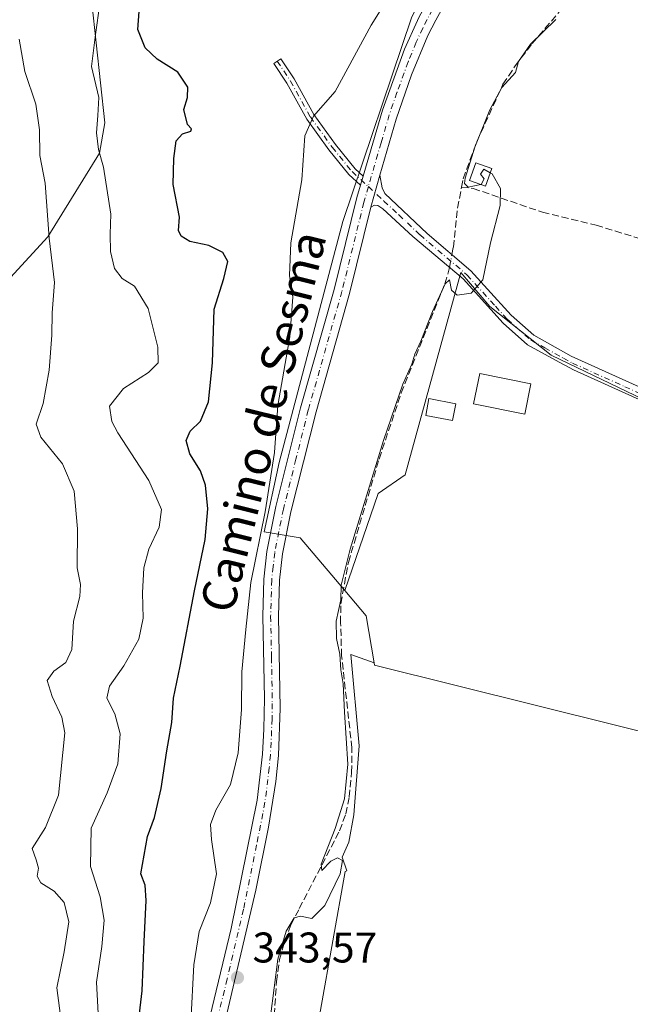
# Model space of a CAD drawing. Units: metres. Extents: x 580480 to 583933, y 4701137 to 4703491.
# Drawn here: x 582335 to 582477, y 4701359 to 4701589 of the extents above; entities that cross this region are included whole.
import ezdxf
from ezdxf.enums import TextEntityAlignment as Align

# ---------------------------------------------------------------- set-up
doc = ezdxf.new("R2010")
doc.units = ezdxf.units.M
doc.header["$MEASUREMENT"] = 0
doc.linetypes.add('DGN Style 3', pattern=[2.307223458686699, 1.648016756204785, -0.6592067024819142])
doc.linetypes.add('DGN Style 4', pattern=[2.6384748266838614, 1.318413404963828, -0.6592067024819142, 0.001648016756204785, -0.6592067024819142])
for name, color, linetype, lineweight in [('Arbolado forestal CxS', 92, 'Continuous', 0), ('Camino Cxs', 7, 'Continuous', 0), ('Camino eje', 30, 'DGN Style 4', 13), ('Corriente artificial lineal', 4, 'DGN Style 3', 13), ('Corriente artificial lineal oculto', 135, 'DGN Style 4', 13), ('Cultivos herbáceos CxS', 92, 'Continuous', 0), ('Cultivos leñosos CxS', 92, 'Continuous', 0), ('Curva de nivel maestra', 30, 'Continuous', 30), ('Curva de nivel normal', 30, 'Continuous', 0), ('Edificación Cxs', 1, 'Continuous', 13), ('Edificación ligera Cxs', 1, 'Continuous', 0), ('Estanque Cxs', 5, 'Continuous', 0), ('Matorral CxS', 135, 'Continuous', 0), ('Núcleo urbano CxS', 7, 'Continuous', 0), ('Pista no pavimentada Cxs', 111, 'Continuous', 0), ('Pista no pavimentada eje', 91, 'DGN Style 4', 0), ('Punto de cota en terreno', 7, 'Continuous', 0), ('Rótulo de punto de cota en terreno', 7, 'Continuous', 0), ('Texto cartográfico', 7, 'Continuous', 0)]:
    doc.layers.add(name, color=color, linetype=linetype, lineweight=lineweight)
doc.styles.add('Style-Arial', font='txt')

# ---------------------------------------------------------------- blocks, each defined once
blk = doc.blocks.new('*U13')
at = {"layer": 'Cultivos herbáceos CxS', "color": 92, "linetype": 'Continuous', "lineweight": 0}
for points in [[(582402.1363000004, 4701341.890900001, 338.3098000000027), (582410.7846999997, 4701390.485900001, 340.1166999999987), (582411.1442999998, 4701390.643300001, 340.0623000000051), (582410.119, 4701393.847300001, 340.4624999999942), (582411.6059999998, 4701397.317199999, 340.2869000000064), (582412.8453000002, 4701403.761399999, 340.537599999996), (582414.0845999997, 4701419.871900001, 340.5515000000014), (582412.1017000005, 4701441.1874, 339.6999999999971), (582417.5288000006, 4701439.214299999, 338.7529000000068), (582417.6122000003, 4701438.7137, 338.777700000006), (582511.8765000004, 4701415.283100001, 337.7309999999998)], [(582496.1240999997, 4701493.236600001, 338.7880000000005), (582458.9461000003, 4701511.0821, 339.1823000000004), (582444.5706000002, 4701522.4834, 339.811400000006), (582437.8214999996, 4701530.413699999, 340.9150999999983), (582424.7827000003, 4701483.126300001, 339.1680000000051), (582418.4878000002, 4701478.768300001, 340.2514999999985), (582410.6882999997, 4701456.113700001, 339.9833000000072), (582400.2539999997, 4701468.449899999, 342.5292000000045), (582391.8287000004, 4701469.854699999, 345.4866000000038), (582395.3399, 4701486.009500001, 345.0982999999979), (582410.2768999999, 4701542.296499999, 343.7073999999994), (582426.3781000003, 4701590.0689, 344.0964999999997)]]:
    blk.add_polyline3d(points, dxfattribs=at)
blk = doc.blocks.new('5PATER')
at = {"layer": 'Núcleo urbano CxS', "linetype": 'Continuous', "lineweight": 0}
h = blk.add_hatch(color=51, dxfattribs=at)
edge = h.paths.add_edge_path()
edge.add_ellipse((0, 0), major_axis=(-0.1095731443231308, -0.1110710700762829), ratio=0.9994222409660322, start_angle=0, end_angle=360)

msp = doc.modelspace()

# ---------------------------------------------------------------- linework, layer by layer
at = {"layer": 'Arbolado forestal CxS', "color": 92, "linetype": 'Continuous', "lineweight": 0}
for points in [[(582351.5734999999, 4701593.3453, 355.8852999999945), (582354.6190999999, 4701565.378500001, 355.226800000004), (582353.3510999996, 4701558.218499999, 356.3031999999948), (582341.2799000005, 4701538.687700001, 360.4649000000064), (582323.7265999997, 4701519.724099999, 367.1110999999946), (582305.4725000003, 4701504.272100001, 373.5932999999932), (582292.1322999997, 4701502.165300001, 375.7765999999974), (582273.8781000003, 4701494.438899999, 379.4919999999984), (582273.1754999999, 4701457.2127, 385.5604000000022), (582271.0685000002, 4701438.2489, 387.6245000000054), (582271.1139000002, 4701404.490300001, 390.8383999999933), (582271.8065, 4701365.748500001, 392.1722000000009), (582270.4121000003, 4701337.1337, 389.8102999999974), (582254.2165000001, 4701306.2031, 377.3610999999946), (582226.2313000001, 4701286.155300001, 363.4213000000018), (582221.2182, 4701273.894300001, 359.882500000007), (582231.7489, 4701255.6325, 358.4854999999953), (582228.2385, 4701244.394500001, 362.3453000000009), (582243.3613999998, 4701215.9407, 372.9712), (582270.1283999998, 4701210.7005, 365.7541999999958), (582281.0230999999, 4701205.176300001, 364.6340999999957), (582289.7071000002, 4701191.416099999, 368.1343000000052), (582299.8065, 4701168.237500001, 359.4248999999982), (582298.8350999998, 4701158.589299999, 360.3598000000056)], [(582351.5734999999, 4701593.3453, 355.8852999999945), (582354.6190999999, 4701565.378500001, 355.226800000004), (582353.3510999996, 4701558.218499999, 356.3031999999948), (582341.2799000005, 4701538.687700001, 360.4649000000064), (582323.7265999997, 4701519.724099999, 367.1110999999946)]]:
    msp.add_polyline3d(points, dxfattribs=at)
at = {"layer": 'Camino Cxs', "color": 7, "linetype": 'Continuous', "lineweight": 0, "extrusion": (-0.00122080738722512, -0.004180624886866657, 0.9999905159574658), "elevation": -20023.266600547, "flags": 128}
msp.add_lwpolyline([(582414.9802482855, 4701510.289528438), (582414.3559369094, 4701508.151609753)], dxfattribs=at)
at = {"layer": 'Camino Cxs', "color": 7, "linetype": 'Continuous', "lineweight": 0, "extrusion": (-0.001060088182474738, -0.003745311550178588, 0.9999924243985239), "elevation": -17883.32665385571, "flags": 128}
msp.add_lwpolyline([(582416.836284736, 4701511.63648063), (582418.9563156657, 4701519.126533164)], dxfattribs=at)
at = {"layer": 'Camino Cxs', "color": 7, "linetype": 'Continuous', "lineweight": 0}
msp.add_polyline3d([(582414.9954000004, 4701552.9135, 343.1823000000004), (582414.3711000001, 4701550.7755, 343.1726000000053), (582411.6630999995, 4701553.247099999, 343.4847000000009), (582406.9401000004, 4701559.043299999, 344.2544999999955), (582401.8088999996, 4701566.205499999, 345.4134999999951), (582397.1426999997, 4701574.583500001, 346.5406999999978), (582394.0941000005, 4701579.208900001, 346.6364000000031), (582395.7641000003, 4701580.309699999, 346.6726000000053), (582398.8537, 4701575.6217, 346.5353000000032), (582403.5009000005, 4701567.277899999, 345.2844000000041), (582408.5299000005, 4701560.258500001, 344.1741999999941), (582413.1202999996, 4701554.624700001, 343.3830000000016)], close=True, dxfattribs=at)
for points in [[(582414.3710000003, 4701550.775599999, 343.1726000000053), (582411.6630999995, 4701553.247099999, 343.4847000000009), (582406.9401000004, 4701559.043299999, 344.2544999999955), (582401.8088999996, 4701566.205499999, 345.4134999999951), (582397.1426999997, 4701574.583500001, 346.5406999999978), (582394.0941000005, 4701579.208900001, 346.6364000000031), (582395.7641000003, 4701580.309699999, 346.6726000000053), (582398.8537, 4701575.6217, 346.5353000000032), (582403.5009000005, 4701567.277899999, 345.2844000000041), (582408.5299000005, 4701560.258500001, 344.1741999999941), (582413.1202999996, 4701554.624700001, 343.3830000000016), (582414.9952999996, 4701552.9135, 343.1823000000004)], [(582488.4901000002, 4701496.670100001, 338.851800000004), (582464.1501000002, 4701507.640100001, 339.103099999993), (582459.9401000004, 4701509.940099999, 339.129700000005), (582453.3800999997, 4701513.530099999, 339.2744999999995), (582447.7301000003, 4701518.540100001, 339.4535999999935), (582438.3400999998, 4701528.870100001, 341.2044000000024), (582426.6201, 4701538.8301, 341.9302000000025), (582419.5601000004, 4701545.290100001, 342.5832999999984), (582418.4101, 4701546.040100001, 342.7121999999945), (582417.6801000005, 4701546.140100001, 342.7820000000065), (582416.8000999996, 4701545.640100001, 342.8423000000039), (582418.9200999998, 4701553.130100001, 342.8726000000024), (582419.4600999998, 4701550.1801, 342.732600000003), (582420.0701000001, 4701548.870100001, 342.639599999995), (582429.9501, 4701539.4901, 341.8024000000005), (582440.1901000004, 4701530.790100001, 340.7934999999998), (582444.0800999999, 4701526.5101, 340.0305999999982), (582449.6101000002, 4701520.440099999, 339.4731999999931), (582454.9301000005, 4701515.720100001, 339.2927999999956), (582463.6401000004, 4701510.8201, 339.1760000000068), (582488.3000999996, 4701499.745100001, 338.9441999999981)], [(582418.9200999998, 4701553.130100001, 342.8726000000024), (582419.4600999998, 4701550.1801, 342.732600000003), (582420.0701000001, 4701548.870100001, 342.639599999995), (582429.9501, 4701539.4901, 341.8024000000005), (582440.1901000004, 4701530.790100001, 340.7934999999998), (582444.0800999999, 4701526.5101, 340.0305999999982), (582449.6101000002, 4701520.440099999, 339.4731999999931), (582454.9301000005, 4701515.720100001, 339.2927999999956), (582463.6401000004, 4701510.8201, 339.1760000000068), (582488.3000999996, 4701499.745100001, 338.9441999999981), (582508.1501000002, 4701490.280099999, 338.7179000000033), (582520.8300999999, 4701484.460100001, 338.5987000000023), (582530.2901, 4701480.110099999, 338.3696000000054), (582533.3000999996, 4701478.870100001, 338.2976999999955), (582539.5301000001, 4701476.3101, 338.2131999999983), (582571.1101000002, 4701465.840100001, 338.073000000004), (582574.8000999996, 4701464.540100001, 338.0436000000045), (582596.6300999997, 4701456.840100001, 337.9110999999975), (582606.1101000002, 4701453.390100001, 337.7908000000025), (582612.2001, 4701450.550100001, 337.4867999999988), (582617.6801000005, 4701447.710100001, 336.9510000000009), (582621.5201000003, 4701445.140100001, 336.6616999999969)], [(582606.7500999998, 4701450.140100001, 337.6245000000054), (582600.4700999996, 4701452.530099999, 337.6947999999975), (582572.1700999998, 4701462.5701, 337.9777000000031), (582555.9501, 4701467.860099999, 338.1098999999958), (582529.2301000003, 4701477.5601, 338.3439000000071), (582507.0000999998, 4701487.880100001, 338.6141000000061), (582490.7500999998, 4701495.6501, 338.8104000000022), (582488.4901000002, 4701496.670100001, 338.851800000004), (582464.1501000002, 4701507.640100001, 339.103099999993), (582459.9401000004, 4701509.940099999, 339.129700000005), (582453.3800999997, 4701513.530099999, 339.2744999999995), (582447.7301000003, 4701518.540100001, 339.4535999999935), (582438.3400999998, 4701528.870100001, 341.2044000000024), (582426.6201, 4701538.8301, 341.9302000000025), (582419.5601000004, 4701545.290100001, 342.5832999999984), (582418.4101, 4701546.040100001, 342.7121999999945), (582417.6801000005, 4701546.140100001, 342.7820000000065), (582416.8000999996, 4701545.640100001, 342.8423000000039)]]:
    msp.add_polyline3d(points, dxfattribs=at)
at = {"layer": 'Camino eje', "color": 30, "linetype": 'DGN Style 4', "lineweight": 13}
for points in [[(582394.9291000003, 4701579.759299999, 346.6453000000038), (582397.9983000001, 4701575.102700001, 346.5034000000014), (582402.6549000005, 4701566.741699999, 345.3053000000073), (582407.7348999997, 4701559.650900001, 344.1965999999957), (582412.3916999997, 4701553.935900001, 343.4073000000063), (582416.2081000004, 4701550.4527, 343.0362000000023)], [(582416.2081000004, 4701550.4527, 343.0362000000023), (582419.8151000004, 4701547.0801, 342.6187999999966), (582423.3450999996, 4701543.850099999, 342.2265999999945), (582428.2851, 4701539.1601, 341.8527000000031), (582439.2651000004, 4701529.8301, 340.9655999999959), (582445.9051000001, 4701522.5251, 339.7122999999993), (582448.6700999998, 4701519.4901, 339.4673999999941), (582454.1551000001, 4701514.6251, 339.2859999999928), (582457.4351000004, 4701512.8301, 339.2422999999981), (582461.7901, 4701510.380100001, 339.1569000000018), (582463.8951000003, 4701509.2301, 339.1383999999962), (582476.1551000001, 4701503.725099999, 339.0237000000052), (582488.3951000003, 4701498.2075, 338.9051999999938)]]:
    msp.add_polyline3d(points, dxfattribs=at)
at = {"layer": 'Corriente artificial lineal', "color": 4, "linetype": 'DGN Style 3', "lineweight": 13}
for points in [[(582437.9830999998, 4701550.279800001, 341.3643000000012), (582438.3701, 4701552.300100001, 341.480899999995), (582441.5401, 4701560.9101, 341.3975999999966), (582447.6801000005, 4701574.340100001, 341.4208999999973), (582450.5401, 4701578.6501, 341.2477999999974), (582454.5000999998, 4701583.8301, 341.3135000000038), (582461.3000999996, 4701591.800100001, 341.2275999999983), (582467.7500999998, 4701602.470100001, 341.3000000000029), (582471.6601, 4701611.090100001, 341.2404999999999), (582474.0701000001, 4701620.110099999, 341.5084000000061), (582476.8101000004, 4701640.870100001, 341.5806000000011), (582478.6538000006, 4701648.978800001, 341.5939999999973)], [(582435.7366000004, 4701534.573899999, 341.2173000000039), (582436.0800999999, 4701536.300100001, 341.1836999999941), (582437.0500999996, 4701545.4101, 341.147299999997), (582437.9830999998, 4701550.279800001, 341.3643000000012)], [(582437.9830999998, 4701550.279800001, 341.3643000000012), (582440.7200999996, 4701550.020099999, 340.8570999999938), (582456.9001000002, 4701544.470100001, 339.6665000000066), (582469.4401000004, 4701541.440099999, 339.4370000000054), (582496.4700999996, 4701533.1501, 339.1643999999943)], [(582393.0701000001, 4701338.5101, 340.165399999998), (582394.7200999996, 4701364.780099999, 341.2360999999946), (582395.4600999998, 4701369.940099999, 341.4042999999947), (582396.6901000004, 4701374.360099999, 341.2948999999935), (582398.1201, 4701378.0601, 341.3166000000056), (582400.0701000001, 4701381.850099999, 341.4107999999979), (582409.4801000003, 4701400.0001, 340.8494999999967), (582410.9301000005, 4701403.940099999, 340.8662999999942), (582411.7600999996, 4701407.920100001, 341.0565999999963), (582412.3000999996, 4701413.590100001, 341.0466000000015), (582412.3501000004, 4701419.360099999, 341.1566000000021), (582409.9600999998, 4701440.890100001, 340.1352999999945), (582409.7200999996, 4701448.5801, 339.9189999999944), (582409.7600999996, 4701453.040100001, 340.0345999999991), (582411.5401, 4701462.700099999, 340.2810999999929), (582418.7200999996, 4701486.8301, 341.2234000000026), (582423.9101, 4701502.270099999, 341.0777999999991), (582434.1101000002, 4701527.7601, 341.3399000000064), (582434.8901000004, 4701530.3201, 341.2627999999968), (582435.1423000004, 4701531.5877, 341.2513999999938)]]:
    msp.add_polyline3d(points, dxfattribs=at)
at = {"layer": 'Corriente artificial lineal oculto', "color": 135, "linetype": 'DGN Style 4', "lineweight": 13, "extrusion": (0.002185877556637771, 0.0109834554231264, 0.9999372908569195), "elevation": 53253.42452009147, "flags": 128}
msp.add_lwpolyline([(582433.0046964544, 4701230.259133941), (582433.5990695772, 4701233.245514078)], dxfattribs=at)
at = {"layer": 'Cultivos herbáceos CxS', "color": 92, "linetype": 'Continuous', "lineweight": 0}
for points in [[(582450.8230999997, 4701634.585300001, 343.2265999999945), (582443.0840999996, 4701622.972300001, 343.6000000000058), (582426.3781000003, 4701590.0689, 344.0964999999997), (582410.2768999999, 4701542.296499999, 343.7073999999994), (582395.3399, 4701486.009500001, 345.0982999999979), (582391.8287000004, 4701469.854699999, 345.4866000000038), (582400.2539999997, 4701468.449899999, 342.5292000000045), (582410.6882999997, 4701456.113700001, 339.9833000000072)], [(582496.1240999997, 4701493.236600001, 338.7880000000005), (582458.9461000003, 4701511.0821, 339.1823000000004), (582444.5706000002, 4701522.4834, 339.811400000006), (582437.8214999996, 4701530.413699999, 340.9150999999983), (582424.7827000003, 4701483.126300001, 339.1680000000051), (582418.4878000002, 4701478.768300001, 340.2514999999985), (582410.6882999997, 4701456.113700001, 339.9833000000072)], [(582417.5288000006, 4701439.214299999, 338.7529000000068), (582412.1017000005, 4701441.1874, 339.6999999999971), (582414.0845999997, 4701419.871900001, 340.5515000000014), (582412.8453000002, 4701403.761399999, 340.537599999996), (582411.6059999998, 4701397.317199999, 340.2869000000064), (582410.119, 4701393.847300001, 340.4624999999942), (582411.1442999998, 4701390.643300001, 340.0623000000051), (582410.7846999997, 4701390.485900001, 340.1166999999987), (582402.1363000004, 4701341.890900001, 338.3098000000027)], [(582417.5288000006, 4701439.214299999, 338.7529000000068), (582417.6122000003, 4701438.7137, 338.777700000006), (582511.8765000004, 4701415.283100001, 337.7309999999998)]]:
    msp.add_polyline3d(points, dxfattribs=at)
at = {"layer": 'Cultivos leñosos CxS', "color": 92, "linetype": 'Continuous', "lineweight": 0, "extrusion": (0.2580001924487686, 0.03413421901475194, 0.9655416903420853), "elevation": 311070.8703890701, "flags": 128}
msp.add_lwpolyline([(4584452.086322165, -1152790.482391997), (4584445.553864157, -1152794.824012845), (4584434.435711879, -1152795.210182325)], dxfattribs=at)
at = {"layer": 'Cultivos leñosos CxS', "color": 92, "linetype": 'Continuous', "lineweight": 0}
for points in [[(582511.8765000004, 4701415.283100001, 337.7309999999998), (582417.6122000003, 4701438.7137, 338.777700000006), (582417.5288000006, 4701439.214299999, 338.7529000000068), (582415.7008999996, 4701450.1875, 338.8534000000073), (582410.6882999997, 4701456.113700001, 339.9833000000072), (582418.4878000002, 4701478.768300001, 340.2514999999985), (582424.7827000003, 4701483.126300001, 339.1680000000051), (582437.8214999996, 4701530.413699999, 340.9150999999983), (582444.5706000002, 4701522.4834, 339.811400000006), (582458.9461000003, 4701511.0821, 339.1823000000004), (582496.1240999997, 4701493.236600001, 338.7880000000005)], [(582496.1240999997, 4701493.236600001, 338.7880000000005), (582458.9461000003, 4701511.0821, 339.1823000000004), (582444.5706000002, 4701522.4834, 339.811400000006), (582437.8214999996, 4701530.413699999, 340.9150999999983), (582424.7827000003, 4701483.126300001, 339.1680000000051), (582418.4878000002, 4701478.768300001, 340.2514999999985), (582410.6882999997, 4701456.113700001, 339.9833000000072)], [(582417.5288000006, 4701439.214299999, 338.7529000000068), (582417.6122000003, 4701438.7137, 338.777700000006), (582511.8765000004, 4701415.283100001, 337.7309999999998)]]:
    msp.add_polyline3d(points, dxfattribs=at)
at = {"layer": 'Curva de nivel maestra', "color": 30, "linetype": 'Continuous', "lineweight": 30, "elevation": 350, "flags": 128}
msp.add_lwpolyline([(582361.4600000001, 4701346.7501), (582363.3399999999, 4701362.630100001), (582363.79, 4701374.1801), (582364.2800000003, 4701383.7501), (582364, 4701387.3201), (582362.9900000002, 4701389.9901), (582364.54, 4701398.6501), (582366.25, 4701403.0801), (582367.8099999996, 4701409.880100001), (582369.1200000001, 4701418.6501), (582370.2999999998, 4701425.3201), (582370.6799999997, 4701430.9901), (582372.2000000002, 4701438.450099999), (582375.5499999998, 4701456.0601), (582378.0599999996, 4701468.050100001), (582378.7000000002, 4701475.220100001), (582378.1600000003, 4701480.710100001), (582376.9500000002, 4701484.0601), (582374.4900000002, 4701488.0601), (582373.6500000004, 4701491.1601), (582374.5599999996, 4701493.3201), (582376.9299999997, 4701495.6501), (582378.8600000005, 4701500.1501), (582379.7599999999, 4701509.300100001), (582380.2000000002, 4701521.8201), (582382.4400000004, 4701529.0001), (582383.3499999996, 4701532.9301), (582382.2000000002, 4701535.040100001), (582378.9000000004, 4701536.710100001), (582374.4900000002, 4701537.600099999), (582372.4400000004, 4701538.9101), (582371.8499999996, 4701540.190099999), (582372.0700000003, 4701543.3301), (582370.6100000005, 4701550.950099999), (582370.7000000002, 4701557.040100001), (582371.2800000003, 4701561.120100001), (582372.7699999996, 4701562.770099999), (582374.7199999997, 4701563.380100001), (582374.8700000001, 4701563.940099999), (582373.8899999997, 4701564.9801), (582373.04, 4701568.4901), (582373.9299999997, 4701571.2501), (582374.0300000003, 4701573.6601), (582371.7000000002, 4701577.1801), (582366.8099999996, 4701580.220100001), (582364.0099999999, 4701582.8301), (582362.3399999999, 4701587.1601), (582362.6299999999, 4701591.3301)], dxfattribs=at)
at = {"layer": 'Curva de nivel normal', "color": 30, "linetype": 'Continuous', "lineweight": 0, "flags": 128}
for points, elevation in [([(582353.2599999999, 4701352.9801), (582352.6399999997, 4701364.640100001), (582353.9199999999, 4701372.9801), (582354.4199999999, 4701379.120100001), (582353.5, 4701384.5601), (582351.2800000003, 4701391.700099999), (582351.3700000001, 4701400.600099999), (582355.1600000003, 4701408.890100001), (582357.6699999999, 4701415.6501), (582358.2000000002, 4701422.6501), (582356.9199999999, 4701427.3201), (582355.0800000001, 4701430.9901), (582355.7300000004, 4701433.780099999), (582359.0700000003, 4701438.5101), (582362.5499999998, 4701444.780099999), (582363.54, 4701449.690099999), (582363.3700000001, 4701455.550100001), (582363.6900000004, 4701461.4101), (582364.8799999999, 4701465.7501), (582367.2699999996, 4701470.880100001), (582367.8799999999, 4701475.0701), (582364.8799999999, 4701481.840100001), (582357.6200000001, 4701492.9301), (582356.2199999997, 4701495.610099999), (582355.7100000001, 4701499.1801), (582358.9800000004, 4701503.3301), (582364.8399999999, 4701507.0001), (582367.0999999996, 4701509.3301), (582366.9800000004, 4701512.9801), (582364.7400000002, 4701521.9901), (582361.5300000003, 4701527.1801), (582358.6799999997, 4701528.9901), (582356.8499999996, 4701531.360099999), (582355.9600000001, 4701535.280099999), (582355.8200000003, 4701539.3301), (582355.9900000002, 4701544.0001), (582354.3200000003, 4701555.020099999), (582353.1600000003, 4701559.140100001), (582352.6600000003, 4701563.0001), (582352.9699999997, 4701567.0601), (582353.1799999997, 4701571.2401), (582351.4600000001, 4701578.4801), (582352.4000000004, 4701586.0001), (582354.4299999997, 4701600.360099999)], 354.9999999999999), ([(582420.8799999999, 4701594.720100001), (582416.9000000004, 4701588.1801), (582408.4400000004, 4701572.640100001), (582403.4100000003, 4701566.9001), (582401.3799999999, 4701562.3101), (582400.6299999999, 4701552.0001), (582398.0999999996, 4701537.3301), (582397.8099999996, 4701529.6601), (582398.5599999996, 4701524.6601), (582397.8499999996, 4701515.3301), (582395.0800000001, 4701499.3201), (582394.2800000003, 4701488.3201), (582392.0599999996, 4701474.5001), (582388.7599999999, 4701458.030099999), (582387.5800000001, 4701447.050100001), (582386.6399999997, 4701437.140100001), (582386.5599999996, 4701428.370100001), (582385.8099999996, 4701418.190099999), (582383.9800000004, 4701410.800100001), (582380.5800000001, 4701404.850099999), (582379.3399999999, 4701401.470100001), (582379.54, 4701397.9901), (582380.7100000001, 4701389.9901), (582379.29, 4701383.190099999), (582376.6200000001, 4701376.4901), (582375.4400000004, 4701368.7401), (582374.7000000002, 4701355.3101)], 345), ([(582460.0700000003, 4701589.4901), (582454.1500000004, 4701583.710100001), (582451.3099999996, 4701579.6601), (582450.5800000001, 4701577.0601), (582447.4100000003, 4701573.590100001), (582444.5899999999, 4701568.4001), (582441.0700000003, 4701559.6601), (582438.8399999999, 4701552.4301), (582438.7199999997, 4701551.210100001), (582439.5800000001, 4701550.3101), (582442.4781999998, 4701550.940099999)], 340.0000000000001), ([(582334.5999999996, 4701584.860099999), (582335.9100000003, 4701577.3201), (582338.4500000002, 4701569.700099999), (582339.3600000005, 4701563.670100001), (582339.4199999999, 4701557.7301), (582340.6500000004, 4701551.2501), (582341.5599999996, 4701538.370100001), (582342.7999999998, 4701528.0701), (582342.3099999996, 4701520.950099999), (582342.2000000002, 4701515.720100001), (582341.6100000005, 4701507.550100001), (582340.1600000003, 4701499.8301), (582338.54, 4701494.960100001), (582339.6799999997, 4701491.9001), (582344.7400000002, 4701485.700099999), (582347.4699999997, 4701479.350099999), (582348.1900000004, 4701470.4901), (582348.1399999997, 4701461.440099999), (582348.8899999997, 4701457.520099999), (582348.7400000002, 4701454.7301), (582347.2999999998, 4701449.0001), (582346.8899999997, 4701442.3201), (582345.5, 4701439.3201), (582342.6900000004, 4701437.3201), (582341.1399999997, 4701435.100099999), (582342.3099999996, 4701431.340100001), (582344.5199999996, 4701426.5701), (582345.2199999997, 4701422.850099999), (582343.8099999996, 4701408.360099999), (582340.7199999997, 4701400.790100001), (582337.5800000001, 4701395.890100001), (582338.5599999996, 4701393.2501), (582339.1200000001, 4701391.300100001), (582338.75, 4701389.4301), (582339.6100000005, 4701387.870100001), (582342.7199999997, 4701385.870100001), (582345.0999999996, 4701383.2401), (582346.1600000003, 4701378.7401), (582345.0700000003, 4701371.7601), (582343.3600000005, 4701363.3201), (582345.0199999996, 4701350.9001)], 360), ([(582442.4781999998, 4701550.940099999), (582442.5700000003, 4701550.960100001), (582443.2999999998, 4701552.300100001), (582442.4299999997, 4701553.3301), (582443.2199999997, 4701554.520099999), (582444.6941999998, 4701553.6666)], 340), ([(582444.6941999998, 4701553.6666), (582445.1200000001, 4701553.420100001), (582447.0999999996, 4701549.9801), (582447, 4701546.0601), (582444.79, 4701537.3301), (582442.9800000004, 4701528.6601), (582440.2100000001, 4701525.5801), (582436.9900000002, 4701525.0701), (582435.6600000003, 4701526.2601), (582435.2000000002, 4701528.6801), (582434.1500000004, 4701527.7401), (582431.1900000004, 4701521.2601), (582428.4699999997, 4701514.3301), (582427.0700000003, 4701511.3301), (582426.3399999999, 4701509.0001), (582424.2999999998, 4701504.3301), (582419.75, 4701491.190099999), (582411.9400000004, 4701465.8101), (582409.8600000005, 4701457.370100001), (582409.7400000002, 4701453.920100001), (582408.6900000004, 4701448.9801), (582408.7400000002, 4701444.920100001), (582409.5199999996, 4701441.2501), (582409.7599999999, 4701437.5701), (582410.3399999999, 4701434.3101), (582410.6600000003, 4701427.710100001), (582411.4299999997, 4701415.550100001), (582410.6200000001, 4701407.460100001), (582408.4500000002, 4701400.520099999), (582405.1399999997, 4701392.2401), (582405.3399999999, 4701390.7401), (582407.4699999997, 4701392.880100001), (582409.0199999996, 4701393.6601), (582410.1399999997, 4701393.0701), (582409.6200000001, 4701389.9901), (582406, 4701382.5801), (582402.9699999997, 4701379.550100001), (582400.3799999999, 4701380.0801), (582398.8700000001, 4701379.700099999), (582397.0099999999, 4701376.540100001), (582395.04, 4701370.020099999), (582393.3099999996, 4701356.610099999)], 340)]:
    msp.add_lwpolyline(points, dxfattribs=dict(at, elevation=elevation))
at = {"layer": 'Edificación Cxs', "color": 1, "linetype": 'Continuous', "lineweight": 13}
msp.add_polyline3d([(582454.1901000004, 4701504.380100001, 339.7222000000039), (582452.7500999998, 4701497.300100001, 340.2844999999944), (582440.8201000001, 4701499.720100001, 340.663400000005), (582442.2600999996, 4701506.8101, 340.3312000000006), (582454.1901000004, 4701504.380100001, 339.7222000000039)], dxfattribs=at)
msp.add_3dface([(582454.1901000004, 4701504.380100001, 340.663400000005), (582452.7500999998, 4701497.300100001, 340.663400000005), (582440.8201000001, 4701499.720100001, 340.663400000005), (582442.2600999996, 4701506.8101, 340.663400000005)], dxfattribs=at)
at = {"layer": 'Edificación ligera Cxs', "color": 1, "linetype": 'Continuous', "lineweight": 0}
msp.add_polyline3d([(582445.0500999996, 4701554.6801, 341.8040000000037), (582443.6001000004, 4701550.550100001, 343.1817000000011), (582439.8901000004, 4701551.840100001, 345.0236000000005), (582441.3601000002, 4701555.9801, 343.8923999999971), (582445.0500999996, 4701554.6801, 341.8040000000037)], dxfattribs=at)
msp.add_3dface([(582445.0500999996, 4701554.6801, 345.0236000000005), (582443.6001000004, 4701550.550100001, 345.0236000000005), (582439.8901000004, 4701551.840100001, 345.0236000000005), (582441.3601000002, 4701555.9801, 345.0236000000005)], dxfattribs=at)
at = {"layer": 'Estanque Cxs', "color": 5, "linetype": 'Continuous', "lineweight": 0}
msp.add_polyline3d([(582436.6556000002, 4701499.7371, 338.9088000000047), (582435.9135999996, 4701495.8212, 338.9048000000039), (582429.6297000004, 4701497.011800001, 339.170100000003), (582430.3717, 4701500.9277, 339.3101000000024), (582436.6556000002, 4701499.7371, 338.9088000000047)], dxfattribs=at)
msp.add_3dface([(582436.6556000002, 4701499.7371, 338.9088000000047), (582435.9135999996, 4701495.8212, 338.9048000000039), (582429.6297000004, 4701497.011800001, 339.170100000003), (582430.3717, 4701500.9277, 339.3101000000024)], dxfattribs=at)
at = {"layer": 'Matorral CxS', "color": 135, "linetype": 'Continuous', "lineweight": 0, "extrusion": (0.2580001924487686, 0.03413421901475194, 0.9655416903420853), "elevation": 311070.8703890701, "flags": 128}
msp.add_lwpolyline([(4584452.086322165, -1152790.482391997), (4584445.553864157, -1152794.824012845), (4584434.435711879, -1152795.210182325)], dxfattribs=at)
at = {"layer": 'Matorral CxS', "color": 135, "linetype": 'Continuous', "lineweight": 0}
for points in [[(582450.8230999997, 4701634.585300001, 343.2265999999945), (582443.0840999996, 4701622.972300001, 343.6000000000058), (582426.3781000003, 4701590.0689, 344.0964999999997), (582410.2768999999, 4701542.296499999, 343.7073999999994), (582395.3399, 4701486.009500001, 345.0982999999979), (582391.8287000004, 4701469.854699999, 345.4866000000038), (582400.2539999997, 4701468.449899999, 342.5292000000045), (582410.6882999997, 4701456.113700001, 339.9833000000072)], [(582351.5734999999, 4701593.3453, 355.8852999999945), (582354.6190999999, 4701565.378500001, 355.226800000004), (582353.3510999996, 4701558.218499999, 356.3031999999948), (582341.2799000005, 4701538.687700001, 360.4649000000064), (582323.7265999997, 4701519.724099999, 367.1110999999946), (582305.4725000003, 4701504.272100001, 373.5932999999932), (582292.1322999997, 4701502.165300001, 375.7765999999974), (582273.8781000003, 4701494.438899999, 379.4919999999984), (582273.1754999999, 4701457.2127, 385.5604000000022), (582271.0685000002, 4701438.2489, 387.6245000000054), (582271.1139000002, 4701404.490300001, 390.8383999999933), (582271.8065, 4701365.748500001, 392.1722000000009), (582270.4121000003, 4701337.1337, 389.8102999999974), (582254.2165000001, 4701306.2031, 377.3610999999946), (582226.2313000001, 4701286.155300001, 363.4213000000018), (582221.2182, 4701273.894300001, 359.882500000007), (582231.7489, 4701255.6325, 358.4854999999953), (582228.2385, 4701244.394500001, 362.3453000000009), (582243.3613999998, 4701215.9407, 372.9712), (582270.1283999998, 4701210.7005, 365.7541999999958), (582281.0230999999, 4701205.176300001, 364.6340999999957), (582289.7071000002, 4701191.416099999, 368.1343000000052), (582299.8065, 4701168.237500001, 359.4248999999982), (582298.8350999998, 4701158.589299999, 360.3598000000056)], [(582323.7265999997, 4701519.724099999, 367.1110999999946), (582341.2799000005, 4701538.687700001, 360.4649000000064), (582353.3510999996, 4701558.218499999, 356.3031999999948), (582354.6190999999, 4701565.378500001, 355.226800000004), (582351.5734999999, 4701593.3453, 355.8852999999945)], [(582426.3781000003, 4701590.0689, 344.0964999999997), (582410.2768999999, 4701542.296499999, 343.7073999999994), (582395.3399, 4701486.009500001, 345.0982999999979), (582391.8287000004, 4701469.854699999, 345.4866000000038), (582400.2539999997, 4701468.449899999, 342.5292000000045), (582410.6882999997, 4701456.113700001, 339.9833000000072), (582415.7008999996, 4701450.1875, 338.8534000000073), (582417.5288000006, 4701439.214299999, 338.7529000000068), (582412.1017000005, 4701441.1874, 339.6999999999971), (582414.0845999997, 4701419.871900001, 340.5515000000014), (582412.8453000002, 4701403.761399999, 340.537599999996), (582411.6059999998, 4701397.317199999, 340.2869000000064), (582410.119, 4701393.847300001, 340.4624999999942), (582411.1442999998, 4701390.643300001, 340.0623000000051), (582410.7846999997, 4701390.485900001, 340.1166999999987), (582402.1363000004, 4701341.890900001, 338.3098000000027)], [(582417.5288000006, 4701439.214299999, 338.7529000000068), (582412.1017000005, 4701441.1874, 339.6999999999971), (582414.0845999997, 4701419.871900001, 340.5515000000014), (582412.8453000002, 4701403.761399999, 340.537599999996), (582411.6059999998, 4701397.317199999, 340.2869000000064), (582410.119, 4701393.847300001, 340.4624999999942), (582411.1442999998, 4701390.643300001, 340.0623000000051), (582410.7846999997, 4701390.485900001, 340.1166999999987), (582402.1363000004, 4701341.890900001, 338.3098000000027)]]:
    msp.add_polyline3d(points, dxfattribs=at)
at = {"layer": 'Pista no pavimentada Cxs', "color": 111, "linetype": 'Continuous', "lineweight": 0, "extrusion": (-0.00122080738722512, -0.004180624886866657, 0.9999905159574658), "elevation": -20023.266600547, "flags": 128}
msp.add_lwpolyline([(582414.9802482855, 4701510.289528438), (582414.3559369094, 4701508.151609753)], dxfattribs=at)
at = {"layer": 'Pista no pavimentada Cxs', "color": 111, "linetype": 'Continuous', "lineweight": 0, "extrusion": (-0.001060088182474738, -0.003745311550178588, 0.9999924243985239), "elevation": -17883.32665385571, "flags": 128}
msp.add_lwpolyline([(582416.836284736, 4701511.63648063), (582418.9563156657, 4701519.126533164)], dxfattribs=at)
at = {"layer": 'Pista no pavimentada Cxs', "color": 111, "linetype": 'Continuous', "lineweight": 0}
for points in [[(582476.9600999998, 4701661.940099999, 342.4122999999963), (582459.4700999996, 4701634.280099999, 342.6475000000065), (582447.4001000002, 4701613.950099999, 342.8926999999967), (582436.3101000004, 4701597.370100001, 343.1934999999939), (582431.9901000002, 4701589.290100001, 343.2119999999995), (582430.0900999998, 4701585.7401, 343.1432999999961), (582426.3101000004, 4701576.550100001, 343.0369000000064), (582422.7100999998, 4701566.170100001, 343.0170999999973), (582418.9200999998, 4701553.130100001, 342.8726000000024)], [(582414.9952999996, 4701552.9135, 343.1823000000004), (582419.4801000003, 4701568.270099999, 343.4771000000038), (582424.6901000004, 4701582.550100001, 343.5420000000013), (582427.7200999996, 4701589.220100001, 343.5871000000043), (582428.1101000002, 4701590.0701, 343.6043999999966), (582433.0500999996, 4701599.140100001, 343.6671000000061), (582441.1401000004, 4701611.9301, 343.4634999999981), (582455.8501000004, 4701636.520099999, 342.9103999999934)], [(582436.3101000004, 4701597.370100001, 343.1934999999939), (582431.9901000002, 4701589.290100001, 343.2119999999995), (582430.0900999998, 4701585.7401, 343.1432999999961), (582426.3101000004, 4701576.550100001, 343.0369000000064), (582422.7100999998, 4701566.170100001, 343.0170999999973), (582418.9200999998, 4701553.130100001, 342.8726000000024), (582416.8000999996, 4701545.640100001, 342.8423000000039), (582411.8201000001, 4701525.5001, 342.8171000000002), (582403.9700999996, 4701497.8101, 343.3381999999983), (582398.1101000002, 4701474.5101, 343.6352999999945), (582396.1501000002, 4701464.700099999, 343.5751000000019), (582395.4700999996, 4701458.5101, 343.3234999999986), (582395.2301000003, 4701450.090100001, 343.4382000000041), (582395.6001000004, 4701428.610099999, 343.6891000000033), (582395.1700999998, 4701417.600099999, 343.6607999999979), (582394.6001000004, 4701411.540100001, 343.6132999999973), (582392.8701, 4701400.850099999, 343.7158000000054), (582389.9301000005, 4701386.1501, 343.6220999999932), (582382.2500999998, 4701353.640100001, 343.747199999998)], [(582378.6601, 4701354.5701, 344.1122000000032), (582384.1300999997, 4701377.200099999, 343.9131000000052), (582390.2301000003, 4701407.170100001, 343.9829000000027), (582391.4700999996, 4701417.920100001, 344.1619000000064), (582391.7701000003, 4701423.7401, 344.0926999999938), (582391.9101, 4701430.870100001, 343.9756000000052), (582391.5100999996, 4701450.110099999, 344.0892000000022), (582391.7600999996, 4701458.770099999, 344.1321000000025), (582392.4801000003, 4701465.270099999, 344.2850999999937), (582394.6001000004, 4701475.770099999, 344.6876000000047), (582400.3800999997, 4701498.770099999, 344.068299999999), (582408.2301000003, 4701526.450099999, 343.4023000000016), (582413.5401, 4701547.9301, 343.1888999999938), (582414.3711000001, 4701550.7755, 343.1726000000053), (582414.9954000004, 4701552.9135, 343.1823000000004), (582419.4801000003, 4701568.270099999, 343.4771000000038), (582424.6901000004, 4701582.550100001, 343.5420000000013), (582427.7200999996, 4701589.220100001, 343.5871000000043), (582428.1101000002, 4701590.0701, 343.6043999999966)], [(582378.6601, 4701354.5701, 344.1122000000032), (582384.1300999997, 4701377.200099999, 343.9131000000052), (582390.2301000003, 4701407.170100001, 343.9829000000027), (582391.4700999996, 4701417.920100001, 344.1619000000064), (582391.7701000003, 4701423.7401, 344.0926999999938), (582391.9101, 4701430.870100001, 343.9756000000052), (582391.5100999996, 4701450.110099999, 344.0892000000022), (582391.7600999996, 4701458.770099999, 344.1321000000025), (582392.4801000003, 4701465.270099999, 344.2850999999937), (582394.6001000004, 4701475.770099999, 344.6876000000047), (582400.3800999997, 4701498.770099999, 344.068299999999), (582408.2301000003, 4701526.450099999, 343.4023000000016), (582413.5401, 4701547.9301, 343.1888999999938), (582414.3710000003, 4701550.775599999, 343.1726000000053)], [(582416.8000999996, 4701545.640100001, 342.8423000000039), (582411.8201000001, 4701525.5001, 342.8171000000002), (582403.9700999996, 4701497.8101, 343.3381999999983), (582398.1101000002, 4701474.5101, 343.6352999999945), (582396.1501000002, 4701464.700099999, 343.5751000000019), (582395.4700999996, 4701458.5101, 343.3234999999986), (582395.2301000003, 4701450.090100001, 343.4382000000041), (582395.6001000004, 4701428.610099999, 343.6891000000033), (582395.1700999998, 4701417.600099999, 343.6607999999979), (582394.6001000004, 4701411.540100001, 343.6132999999973), (582392.8701, 4701400.850099999, 343.7158000000054), (582389.9301000005, 4701386.1501, 343.6220999999932), (582382.2500999998, 4701353.640100001, 343.747199999998)]]:
    msp.add_polyline3d(points, dxfattribs=at)
at = {"layer": 'Pista no pavimentada eje', "color": 91, "linetype": 'DGN Style 4', "lineweight": 0}
for points in [[(582462.1057000002, 4701642.413699999, 342.7296999999962), (582457.6601, 4701635.4001, 342.8081999999995), (582453.9824999999, 4701629.252499999, 342.886599999998), (582447.9474999999, 4701619.0875, 343.0920000000042), (582444.2701000003, 4701612.940099999, 343.1674000000057), (582442.2474999996, 4701609.742500001, 343.258799999996), (582436.7024999997, 4701601.452500001, 343.4064999999973), (582434.6801000005, 4701598.255100001, 343.4193999999989), (582432.5201000003, 4701594.215100001, 343.4162999999971), (582429.9524999997, 4701589.467499999, 343.4033999999957), (582428.9051000001, 4701587.4801, 343.3779000000068), (582427.3901000004, 4701584.145099999, 343.3641999999964), (582425.5000999998, 4701579.550100001, 343.2976000000053), (582422.8951000003, 4701572.4101, 343.2516999999934), (582421.0950999996, 4701567.220100001, 343.2446999999956), (582419.2001, 4701560.700099999, 343.1383999999962), (582416.2081000004, 4701550.4527, 343.0362000000023)], [(582416.2081000004, 4701550.4527, 343.0362000000023), (582415.1700999998, 4701546.7851, 343.0239000000001), (582410.0251000002, 4701525.975099999, 343.108699999997), (582402.1750999996, 4701498.290100001, 343.7455999999947), (582399.2851, 4701486.790100001, 344.0543000000035), (582396.3551000003, 4701475.140100001, 344.1946000000025), (582395.2950999998, 4701469.890100001, 344.050900000002), (582394.3151000004, 4701464.985099999, 343.9219000000012), (582393.9550999999, 4701461.735099999, 343.7802999999985), (582393.6151000002, 4701458.640100001, 343.6551999999938), (582393.3701, 4701450.100099999, 343.6665000000066), (582393.5701000001, 4701440.4801, 343.7964999999967), (582393.7550999997, 4701429.7401, 343.773000000001), (582393.6851000004, 4701426.175100001, 343.8221000000049), (582393.4700999996, 4701420.670100001, 343.8417000000045), (582393.3201000001, 4701417.7601, 343.8285000000033), (582393.0351, 4701414.7301, 343.8025999999954), (582392.4151, 4701409.3551, 343.8074000000051), (582391.5500999996, 4701404.0101, 343.8430999999982), (582390.0800999999, 4701396.6601, 343.792300000001), (582387.0301000001, 4701381.675100001, 343.7130000000034), (582383.1901000004, 4701365.420100001, 343.6321999999927), (582380.4550999999, 4701354.1051, 343.9140000000043)]]:
    msp.add_polyline3d(points, dxfattribs=at)

# ---------------------------------------------------------------- block references
at = {"layer": 'Cultivos herbáceos CxS', "color": 92, "linetype": 'Continuous', "lineweight": 0}
msp.add_blockref('*U13', (0, 0), dxfattribs=at)
at = {"layer": 'Punto de cota en terreno', "color": 7, "linetype": 'Continuous', "lineweight": 0, "xscale": 10, "yscale": 10, "zscale": 10}
msp.add_blockref('5PATER', (582385.6100000005, 4701365.720000001, 343.570000000007), dxfattribs=at)

# ---------------------------------------------------------------- texts
at = {"layer": 'Rótulo de punto de cota en terreno', "color": 7, "linetype": 'Continuous', "lineweight": 0, "style": 'Style-Arial'}
msp.add_text('343,57', height=7.000000000000002, dxfattribs=at).set_placement((582389.1377999998, 4701369.2478))
at = {"layer": 'Texto cartográfico', "color": 7, "linetype": 'Continuous', "lineweight": 0, "style": 'Style-Arial'}
msp.add_text('Camino de Sesma', height=8, rotation=76.03046031181101, dxfattribs=at).set_placement((582391.6049649296, 4701495.562898914), align=Align.MIDDLE_CENTER)

doc.saveas('drawing.dxf')
